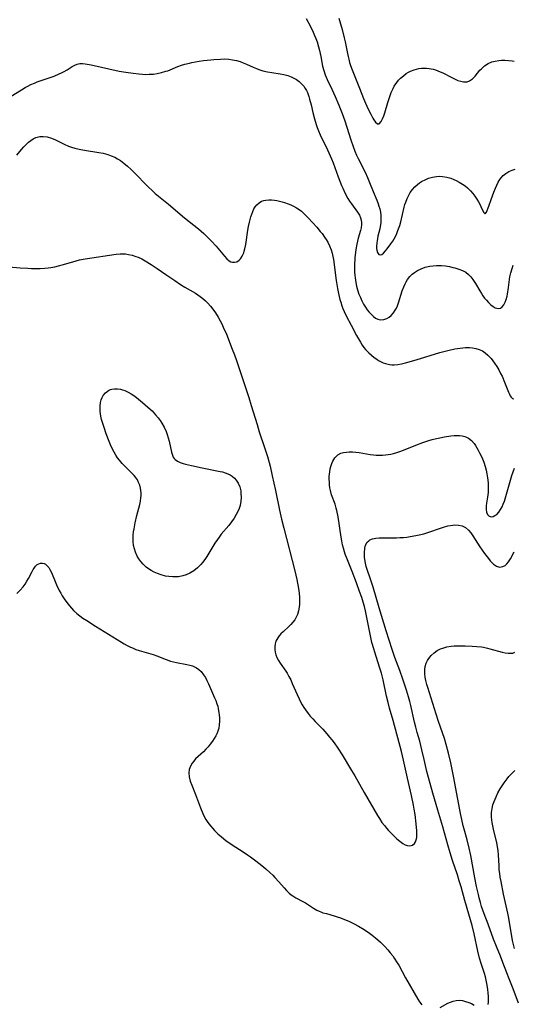
# Model space of a CAD drawing. Units: inches. Extents: x 2107057 to 2112579, y 234223 to 239534.
# Drawn here: x 2109592 to 2109690, y 236594 to 236791 of the extents above; entities that cross this region are included whole.
import ezdxf

# ---------------------------------------------------------------- set-up
doc = ezdxf.new("R2010")
doc.units = ezdxf.units.IN
doc.header["$MEASUREMENT"] = 0
doc.layers.add('c_04_T13S_R20E', color=57, linetype='Continuous')

msp = doc.modelspace()

# ---------------------------------------------------------------- linework, layer by layer
at = {"layer": 'c_04_T13S_R20E'}
for points in [[(2109648.79, 236790.82, 844), (2109649.65, 236789.18, 844), (2109650.21, 236788.04, 844), (2109650.48, 236787.42, 844), (2109650.74, 236786.79, 844), (2109650.98, 236786.16, 844), (2109651.29, 236785.16, 844), (2109651.48, 236784.4, 844), (2109651.74, 236783.2, 844), (2109652.1, 236781.26, 844), (2109652.33, 236780.39, 844), (2109652.62, 236779.56, 844), (2109652.82, 236779.08, 844), (2109653.03, 236778.6, 844), (2109653.92, 236776.7, 844), (2109654.59, 236775.23, 844), (2109655.35, 236773.47, 844), (2109656, 236771.83, 844), (2109656.52, 236770.35, 844), (2109657.73, 236766.53, 844), (2109658.17, 236765.24, 844), (2109658.52, 236764.33, 844), (2109658.89, 236763.48, 844), (2109659.18, 236762.84, 844), (2109660.56, 236760.08, 844), (2109661.05, 236759.01, 844), (2109661.45, 236758.05, 844), (2109662.17, 236756.24, 844), (2109662.9, 236754.49, 844), (2109663.19, 236753.77, 844), (2109663.35, 236753.32, 844), (2109663.51, 236752.76, 844), (2109663.64, 236752.09, 844), (2109663.71, 236751.5, 844), (2109663.73, 236750.91, 844), (2109663.69, 236750.01, 844), (2109663.59, 236749.25, 844), (2109663.49, 236748.77, 844), (2109663.14, 236747.35, 844), (2109662.96, 236746.42, 844), (2109662.9, 236746.01, 844), (2109662.85, 236745.28, 844), (2109662.85, 236744.89, 844), (2109662.89, 236744.53, 844), (2109663.02, 236744.09, 844), (2109663.29, 236743.69, 844), (2109663.57, 236743.58, 844), (2109663.9, 236743.68, 844), (2109664.24, 236743.94, 844), (2109664.65, 236744.38, 844), (2109664.97, 236744.79, 844), (2109665.7, 236745.77, 844), (2109666.09, 236746.35, 844), (2109666.38, 236746.81, 844), (2109666.63, 236747.27, 844), (2109666.9, 236747.84, 844), (2109667.14, 236748.43, 844), (2109667.5, 236749.47, 844), (2109667.7, 236750.16, 844), (2109668.37, 236753.09, 844), (2109668.52, 236753.62, 844), (2109668.69, 236754.14, 844), (2109668.97, 236754.84, 844), (2109669.3, 236755.52, 844), (2109669.6, 236756.03, 844), (2109670.03, 236756.64, 844), (2109670.52, 236757.17, 844), (2109671.05, 236757.65, 844), (2109671.45, 236757.95, 844), (2109671.86, 236758.22, 844), (2109672.68, 236758.66, 844), (2109673.24, 236758.89, 844), (2109674.01, 236759.13, 844), (2109674.8, 236759.27, 844), (2109675.42, 236759.3, 844), (2109676.02, 236759.27, 844), (2109676.87, 236759.13, 844), (2109677.7, 236758.89, 844), (2109678.3, 236758.66, 844), (2109678.73, 236758.46, 844), (2109679.38, 236758.12, 844), (2109680, 236757.74, 844), (2109680.52, 236757.38, 844), (2109681, 236756.99, 844), (2109681.64, 236756.36, 844), (2109682.05, 236755.88, 844), (2109682.48, 236755.32, 844), (2109682.87, 236754.74, 844), (2109683.22, 236754.17, 844), (2109683.53, 236753.6, 844), (2109683.71, 236753.24, 844), (2109684.19, 236752.09, 844), (2109684.57, 236751.76, 844), (2109684.82, 236752.11, 844), (2109685.25, 236753.3, 844), (2109685.76, 236754.65, 844), (2109686.27, 236756.09, 844), (2109686.58, 236756.9, 844), (2109686.84, 236757.53, 844), (2109687.15, 236758.13, 844), (2109687.45, 236758.62, 844), (2109687.65, 236758.91, 844), (2109688.13, 236759.43, 844), (2109688.64, 236759.84, 844), (2109689.27, 236760.22, 844), (2109689.94, 236760.5, 844), (2109690.55, 236760.68, 844)], [(2109655.34, 236790.83, 842), (2109655.69, 236789.71, 842), (2109656.02, 236788.56, 842), (2109656.43, 236786.91, 842), (2109656.6, 236786.1, 842), (2109657.04, 236783.78, 842), (2109657.17, 236783.17, 842), (2109657.3, 236782.66, 842), (2109657.49, 236782.02, 842), (2109657.69, 236781.38, 842), (2109658, 236780.53, 842), (2109659.45, 236776.89, 842), (2109660.26, 236774.8, 842), (2109660.65, 236773.86, 842), (2109661.18, 236772.7, 842), (2109661.7, 236771.67, 842), (2109662.14, 236770.86, 842), (2109662.34, 236770.54, 842), (2109662.66, 236770.09, 842), (2109663.04, 236769.77, 842), (2109663.36, 236769.76, 842), (2109663.79, 236770.19, 842), (2109664.07, 236770.75, 842), (2109664.31, 236771.37, 842), (2109664.49, 236771.92, 842), (2109665.13, 236774.04, 842), (2109665.44, 236775.04, 842), (2109665.81, 236776.03, 842), (2109666.16, 236776.8, 842), (2109666.4, 236777.25, 842), (2109666.9, 236778, 842), (2109667.27, 236778.45, 842), (2109667.67, 236778.86, 842), (2109668.21, 236779.35, 842), (2109668.8, 236779.78, 842), (2109669.24, 236780.05, 842), (2109669.62, 236780.25, 842), (2109670.4, 236780.56, 842), (2109670.84, 236780.69, 842), (2109671.3, 236780.78, 842), (2109671.82, 236780.86, 842), (2109672.35, 236780.88, 842), (2109672.86, 236780.87, 842), (2109673.38, 236780.81, 842), (2109674.16, 236780.66, 842), (2109674.63, 236780.53, 842), (2109675.1, 236780.37, 842), (2109675.59, 236780.16, 842), (2109676.07, 236779.93, 842), (2109677.86, 236778.98, 842), (2109678.4, 236778.72, 842), (2109679.1, 236778.43, 842), (2109679.66, 236778.25, 842), (2109680.19, 236778.14, 842), (2109680.62, 236778.11, 842), (2109680.97, 236778.15, 842), (2109681.41, 236778.32, 842), (2109682.02, 236778.76, 842), (2109682.29, 236779.02, 842), (2109682.55, 236779.3, 842)], [(2109589.06, 236774.73, 846), (2109591.99, 236776.57, 846), (2109592.71, 236776.99, 846), (2109593.28, 236777.3, 846), (2109593.85, 236777.58, 846), (2109594.57, 236777.9, 846), (2109595.14, 236778.13, 846), (2109596.09, 236778.47, 846), (2109598.48, 236779.28, 846), (2109599.54, 236779.71, 846), (2109599.97, 236779.91, 846), (2109600.48, 236780.18, 846), (2109601.09, 236780.55, 846), (2109602.09, 236781.21, 846), (2109602.61, 236781.49, 846), (2109603.11, 236781.68, 846), (2109603.61, 236781.8, 846), (2109604.14, 236781.82, 846), (2109604.69, 236781.76, 846), (2109605.9, 236781.54, 846), (2109611.51, 236780.29, 846), (2109612.8, 236780.05, 846), (2109614.29, 236779.84, 846), (2109615.44, 236779.72, 846), (2109616.14, 236779.67, 846), (2109616.82, 236779.64, 846), (2109617.5, 236779.65, 846), (2109618.33, 236779.7, 846), (2109619.09, 236779.81, 846), (2109619.96, 236779.99, 846), (2109620.81, 236780.24, 846), (2109621.17, 236780.37, 846), (2109623.21, 236781.2, 846), (2109623.9, 236781.45, 846), (2109624.6, 236781.67, 846), (2109625.52, 236781.9, 846), (2109626, 236782, 846), (2109627.45, 236782.24, 846), (2109628.35, 236782.37, 846), (2109629.77, 236782.55, 846), (2109630.4, 236782.61, 846), (2109631.69, 236782.7, 846), (2109632.53, 236782.71, 846), (2109633.35, 236782.66, 846), (2109634.13, 236782.55, 846), (2109634.89, 236782.38, 846), (2109635.64, 236782.17, 846), (2109636.23, 236781.96, 846), (2109636.89, 236781.68, 846), (2109638.22, 236781.08, 846), (2109638.9, 236780.78, 846), (2109639.37, 236780.61, 846), (2109640.19, 236780.36, 846), (2109641.08, 236780.15, 846), (2109641.98, 236780, 846), (2109643.63, 236779.75, 846), (2109644.33, 236779.61, 846), (2109645.15, 236779.4, 846), (2109645.79, 236779.17, 846), (2109646.36, 236778.9, 846), (2109646.9, 236778.58, 846), (2109647.39, 236778.24, 846), (2109647.84, 236777.84, 846), (2109648.34, 236777.27, 846), (2109648.64, 236776.81, 846), (2109648.86, 236776.41, 846), (2109649.05, 236775.98, 846), (2109649.34, 236775.19, 846), (2109649.5, 236774.7, 846), (2109649.81, 236773.52, 846), (2109650.16, 236772.02, 846), (2109650.48, 236770.77, 846), (2109650.83, 236769.63, 846), (2109651.03, 236769.05, 846), (2109651.29, 236768.37, 846), (2109651.64, 236767.54, 846), (2109653.04, 236764.57, 846), (2109653.85, 236762.77, 846), (2109654.17, 236761.99, 846), (2109655.2, 236759.18, 846), (2109655.87, 236757.47, 846), (2109656.12, 236756.88, 846), (2109656.61, 236755.86, 846), (2109657.16, 236754.86, 846), (2109657.49, 236754.32, 846), (2109657.85, 236753.8, 846), (2109659.09, 236752.15, 846), (2109659.48, 236751.5, 846), (2109659.69, 236751, 846), (2109659.82, 236750.49, 846), (2109659.86, 236750.07, 846), (2109659.86, 236749.68, 846), (2109659.77, 236749, 846), (2109659.64, 236748.46, 846), (2109659.22, 236746.91, 846), (2109658.95, 236745.73, 846), (2109658.76, 236744.66, 846), (2109658.67, 236744.05, 846), (2109658.56, 236743.08, 846), (2109658.51, 236742.52, 846), (2109658.48, 236741.96, 846), (2109658.46, 236741.06, 846), (2109658.48, 236740.16, 846), (2109658.52, 236739.57, 846), (2109658.58, 236738.99, 846), (2109658.72, 236738.06, 846), (2109658.88, 236737.32, 846), (2109659.08, 236736.59, 846), (2109659.35, 236735.77, 846), (2109659.64, 236735.05, 846), (2109659.92, 236734.43, 846), (2109660.26, 236733.78, 846), (2109660.63, 236733.16, 846), (2109661, 236732.63, 846), (2109661.3, 236732.25, 846), (2109661.76, 236731.74, 846), (2109662.23, 236731.3, 846), (2109662.67, 236730.98, 846), (2109663.11, 236730.75, 846), (2109663.64, 236730.61, 846), (2109664.33, 236730.67, 846), (2109664.94, 236730.9, 846), (2109665.38, 236731.16, 846), (2109665.8, 236731.49, 846), (2109666.27, 236732.02, 846), (2109666.6, 236732.52, 846), (2109666.82, 236732.95, 846), (2109667.03, 236733.41, 846), (2109667.26, 236734.04, 846), (2109667.99, 236736.4, 846), (2109668.29, 236737.22, 846), (2109668.55, 236737.8, 846), (2109668.78, 236738.24, 846), (2109669.05, 236738.66, 846), (2109669.49, 236739.25, 846), (2109670, 236739.77, 846), (2109670.41, 236740.09, 846), (2109671.05, 236740.5, 846), (2109671.75, 236740.83, 846), (2109672.55, 236741.11, 846), (2109673.47, 236741.33, 846), (2109674.15, 236741.43, 846), (2109674.84, 236741.48, 846), (2109675.37, 236741.48, 846), (2109675.86, 236741.46, 846), (2109676.64, 236741.38, 846), (2109677.4, 236741.25, 846), (2109678.09, 236741.1, 846), (2109678.52, 236741, 846), (2109679.28, 236740.77, 846), (2109680.01, 236740.49, 846), (2109680.67, 236740.12, 846), (2109681.24, 236739.67, 846), (2109681.68, 236739.21, 846), (2109682.08, 236738.7, 846), (2109682.61, 236737.91, 846), (2109683.5, 236736.38, 846), (2109683.79, 236735.89, 846), (2109684.1, 236735.41, 846), (2109684.43, 236734.95, 846), (2109684.79, 236734.52, 846), (2109685.23, 236734.06, 846), (2109685.67, 236733.65, 846), (2109686.13, 236733.3, 846), (2109686.57, 236733.04, 846), (2109686.9, 236732.92, 846), (2109687.22, 236732.88, 846), (2109687.6, 236732.97, 846), (2109687.94, 236733.21, 846), (2109688.25, 236733.6, 846), (2109688.53, 236734.14, 846), (2109688.74, 236734.7, 846), (2109688.91, 236735.32, 846), (2109689.01, 236735.78, 846), (2109689.21, 236737.07, 846), (2109689.5, 236739.18, 846), (2109689.67, 236740.02, 846), (2109689.9, 236740.85, 846), (2109690.16, 236741.51, 846)], [(2109682.55, 236779.3, 842), (2109683.51, 236780.44, 842), (2109683.8, 236780.75, 842), (2109684.38, 236781.31, 842), (2109685.14, 236781.82, 842), (2109685.87, 236782.13, 842), (2109686.54, 236782.3, 842), (2109687.24, 236782.4, 842), (2109687.81, 236782.44, 842), (2109688.49, 236782.44, 842), (2109689.19, 236782.4, 842), (2109689.9, 236782.33, 842), (2109690.33, 236782.26, 842)], [(2109591.09, 236763.48, 848), (2109592.01, 236764.62, 848), (2109592.47, 236765.15, 848), (2109592.92, 236765.63, 848), (2109593.38, 236766.07, 848), (2109593.83, 236766.44, 848), (2109594.3, 236766.75, 848), (2109594.88, 236767.03, 848), (2109595.62, 236767.22, 848), (2109596.32, 236767.25, 848), (2109597.11, 236767.16, 848), (2109597.99, 236766.89, 848), (2109598.78, 236766.55, 848), (2109600.54, 236765.68, 848), (2109601.4, 236765.32, 848), (2109602, 236765.1, 848), (2109602.62, 236764.9, 848), (2109603.51, 236764.67, 848), (2109604.57, 236764.47, 848), (2109607.43, 236764.05, 848), (2109608.31, 236763.89, 848), (2109609.22, 236763.65, 848), (2109609.92, 236763.4, 848), (2109610.6, 236763.1, 848), (2109611.18, 236762.77, 848), (2109611.75, 236762.41, 848), (2109612.41, 236761.92, 848), (2109613.16, 236761.31, 848), (2109613.88, 236760.66, 848), (2109614.91, 236759.64, 848), (2109616.82, 236757.63, 848), (2109617.4, 236757.05, 848), (2109617.99, 236756.48, 848), (2109618.65, 236755.88, 848), (2109621.31, 236753.72, 848), (2109624.56, 236751, 848), (2109627.35, 236748.77, 848), (2109628.37, 236747.88, 848), (2109628.95, 236747.33, 848), (2109629.87, 236746.38, 848), (2109630.83, 236745.3, 848), (2109632.48, 236743.35, 848), (2109632.96, 236742.82, 848), (2109633.45, 236742.41, 848), (2109633.78, 236742.22, 848), (2109634.08, 236742.13, 848), (2109634.52, 236742.11, 848), (2109634.96, 236742.22, 848), (2109635.42, 236742.51, 848), (2109635.72, 236742.8, 848), (2109636.07, 236743.34, 848), (2109636.35, 236743.99, 848), (2109636.47, 236744.36, 848), (2109636.59, 236744.81, 848), (2109636.77, 236745.67, 848), (2109637.2, 236748.5, 848), (2109637.33, 236749.27, 848), (2109637.49, 236750.09, 848), (2109637.76, 236751.16, 848), (2109637.95, 236751.73, 848), (2109638.15, 236752.27, 848), (2109638.4, 236752.77, 848), (2109638.66, 236753.19, 848), (2109638.96, 236753.57, 848), (2109639.41, 236753.99, 848), (2109639.93, 236754.3, 848), (2109640.34, 236754.45, 848), (2109640.78, 236754.54, 848), (2109641.37, 236754.58, 848), (2109641.91, 236754.57, 848), (2109642.47, 236754.51, 848), (2109642.98, 236754.43, 848), (2109643.5, 236754.32, 848), (2109644.01, 236754.2, 848), (2109644.51, 236754.05, 848), (2109645.25, 236753.79, 848), (2109645.72, 236753.6, 848), (2109646.31, 236753.32, 848), (2109646.88, 236753, 848), (2109647.59, 236752.54, 848), (2109647.89, 236752.3, 848), (2109648.57, 236751.67, 848), (2109649.22, 236751, 848), (2109650.95, 236749.11, 848), (2109651.64, 236748.29, 848), (2109651.99, 236747.84, 848), (2109652.48, 236747.15, 848), (2109652.81, 236746.64, 848), (2109653.11, 236746.11, 848), (2109653.48, 236745.38, 848), (2109653.79, 236744.63, 848), (2109654.01, 236743.92, 848), (2109654.16, 236743.29, 848), (2109654.27, 236742.65, 848), (2109654.8, 236738.47, 848), (2109655.06, 236736.85, 848), (2109655.25, 236735.88, 848), (2109655.55, 236734.67, 848), (2109655.7, 236734.13, 848), (2109655.92, 236733.45, 848), (2109656.14, 236732.86, 848), (2109656.39, 236732.27, 848), (2109656.79, 236731.43, 848), (2109657.79, 236729.57, 848), (2109658.89, 236727.48, 848), (2109659.25, 236726.81, 848), (2109659.64, 236726.16, 848), (2109660.02, 236725.58, 848), (2109660.34, 236725.13, 848), (2109660.68, 236724.71, 848), (2109661.32, 236724.03, 848), (2109661.85, 236723.55, 848), (2109662.4, 236723.11, 848), (2109662.89, 236722.76, 848), (2109663.27, 236722.51, 848), (2109663.66, 236722.29, 848), (2109664.16, 236722.06, 848), (2109664.67, 236721.88, 848), (2109665.42, 236721.72, 848), (2109665.88, 236721.67, 848), (2109666.35, 236721.66, 848), (2109667.08, 236721.71, 848), (2109667.81, 236721.84, 848), (2109668.67, 236722.05, 848), (2109670.75, 236722.66, 848), (2109675.47, 236724.09, 848), (2109677.08, 236724.52, 848), (2109678.48, 236724.82, 848), (2109679.52, 236724.98, 848), (2109680.07, 236725.04, 848), (2109680.61, 236725.07, 848), (2109681.4, 236725.07, 848), (2109682, 236725.02, 848), (2109682.68, 236724.9, 848), (2109683.34, 236724.7, 848), (2109683.98, 236724.41, 848), (2109684.56, 236724.03, 848), (2109685.09, 236723.56, 848), (2109685.42, 236723.23, 848), (2109685.73, 236722.87, 848), (2109686.08, 236722.44, 848), (2109686.41, 236721.98, 848), (2109686.84, 236721.32, 848), (2109687.25, 236720.64, 848), (2109687.63, 236719.94, 848), (2109687.91, 236719.37, 848), (2109688.43, 236718.18, 848), (2109689.22, 236716.17, 848), (2109689.38, 236715.79, 848), (2109689.55, 236715.44, 848), (2109689.72, 236715.16, 848), (2109689.98, 236714.89, 848), (2109690.29, 236714.82, 848)], [(2109589.44, 236741.19, 850), (2109591.75, 236741, 850), (2109593.23, 236740.92, 850), (2109593.97, 236740.89, 850), (2109595.69, 236740.89, 850), (2109596.64, 236740.93, 850), (2109597.33, 236741, 850), (2109597.85, 236741.08, 850), (2109598.62, 236741.23, 850), (2109599.38, 236741.41, 850), (2109600.38, 236741.68, 850), (2109602.93, 236742.42, 850), (2109603.56, 236742.58, 850), (2109604.69, 236742.8, 850), (2109610.88, 236743.71, 850), (2109611.67, 236743.79, 850), (2109612.13, 236743.81, 850), (2109612.72, 236743.78, 850), (2109613.36, 236743.69, 850), (2109614.09, 236743.53, 850), (2109614.81, 236743.3, 850), (2109615.28, 236743.12, 850), (2109616, 236742.79, 850), (2109616.7, 236742.41, 850), (2109617.89, 236741.68, 850), (2109619.07, 236740.9, 850), (2109620.83, 236739.7, 850), (2109622.57, 236738.46, 850), (2109623.74, 236737.67, 850), (2109624.62, 236737.14, 850), (2109626.73, 236735.93, 850), (2109627.19, 236735.63, 850), (2109627.68, 236735.29, 850), (2109628.17, 236734.89, 850), (2109628.69, 236734.41, 850), (2109629.19, 236733.92, 850), (2109629.71, 236733.35, 850), (2109630.19, 236732.76, 850), (2109630.71, 236732.03, 850), (2109631.26, 236731.15, 850), (2109631.64, 236730.45, 850), (2109631.96, 236729.82, 850), (2109632.27, 236729.17, 850), (2109632.88, 236727.76, 850), (2109634.07, 236724.77, 850), (2109634.5, 236723.65, 850), (2109634.9, 236722.52, 850), (2109637.34, 236715.13, 850), (2109637.86, 236713.49, 850), (2109639, 236709.72, 850), (2109639.46, 236708.29, 850), (2109640.52, 236705.16, 850), (2109641.09, 236703.36, 850), (2109641.42, 236702.13, 850), (2109641.61, 236701.38, 850), (2109642.06, 236699.47, 850), (2109642.71, 236696.53, 850), (2109643.5, 236692.61, 850), (2109643.9, 236690.8, 850), (2109644.34, 236689, 850), (2109646.52, 236680.52, 850), (2109646.92, 236678.77, 850), (2109647.25, 236677.01, 850), (2109647.39, 236676.07, 850), (2109647.47, 236675.16, 850), (2109647.5, 236674.49, 850), (2109647.49, 236673.86, 850), (2109647.44, 236673.24, 850), (2109647.31, 236672.52, 850), (2109647.08, 236671.81, 850), (2109646.83, 236671.25, 850), (2109646.52, 236670.73, 850), (2109646.16, 236670.26, 850), (2109645.76, 236669.82, 850), (2109645.33, 236669.4, 850), (2109644.2, 236668.32, 850), (2109643.79, 236667.91, 850), (2109643.45, 236667.53, 850), (2109643.15, 236667.14, 850), (2109642.77, 236666.45, 850), (2109642.6, 236665.9, 850), (2109642.53, 236665.34, 850), (2109642.54, 236664.8, 850), (2109642.62, 236664.26, 850), (2109642.76, 236663.72, 850), (2109642.97, 236663.21, 850), (2109643.31, 236662.58, 850), (2109643.63, 236662.09, 850), (2109644.77, 236660.47, 850), (2109645.01, 236660.09, 850), (2109645.37, 236659.43, 850), (2109645.72, 236658.73, 850), (2109646.05, 236658.02, 850), (2109647, 236655.83, 850), (2109647.39, 236654.97, 850), (2109647.7, 236654.36, 850), (2109648.04, 236653.75, 850), (2109648.35, 236653.23, 850), (2109648.68, 236652.73, 850), (2109649.22, 236651.99, 850), (2109649.62, 236651.5, 850), (2109650.12, 236650.94, 850), (2109650.64, 236650.4, 850), (2109652.13, 236648.89, 850), (2109652.97, 236647.96, 850), (2109653.5, 236647.32, 850), (2109653.95, 236646.75, 850), (2109654.38, 236646.17, 850), (2109655.14, 236645.09, 850), (2109655.99, 236643.79, 850), (2109657.87, 236640.66, 850), (2109658.53, 236639.55, 850), (2109660.39, 236636.25, 850), (2109663.07, 236631.67, 850), (2109663.43, 236631.07, 850), (2109663.95, 236630.28, 850), (2109664.42, 236629.65, 850), (2109664.83, 236629.14, 850), (2109665.27, 236628.64, 850), (2109665.88, 236628, 850), (2109666.51, 236627.39, 850), (2109666.94, 236627, 850), (2109667.54, 236626.51, 850), (2109668.12, 236626.09, 850), (2109668.55, 236625.83, 850), (2109668.98, 236625.65, 850), (2109669.49, 236625.57, 850), (2109670.05, 236625.73, 850), (2109670.43, 236626.06, 850), (2109670.64, 236626.41, 850), (2109670.79, 236626.81, 850), (2109670.88, 236627.26, 850), (2109670.93, 236627.9, 850), (2109670.91, 236628.59, 850), (2109670.79, 236629.98, 850), (2109670.56, 236631.83, 850), (2109670.38, 236632.92, 850), (2109670.23, 236633.72, 850), (2109669.83, 236635.63, 850), (2109669.03, 236639.11, 850), (2109668.25, 236642.72, 850), (2109667.85, 236644.41, 850), (2109666.21, 236650.63, 850), (2109665.48, 236653.09, 850), (2109665.18, 236654.21, 850), (2109664.87, 236655.49, 850), (2109664.16, 236658.71, 850), (2109663.82, 236660.08, 850), (2109663.47, 236661.28, 850), (2109662.5, 236664.24, 850), (2109662.3, 236664.9, 850), (2109661.95, 236666.22, 850), (2109661.51, 236668.19, 850), (2109660.86, 236671.53, 850), (2109660.64, 236672.54, 850), (2109660.43, 236673.39, 850), (2109660.19, 236674.23, 850), (2109659.9, 236675.15, 850), (2109659.49, 236676.38, 850), (2109658.86, 236678.13, 850), (2109658, 236680.39, 850), (2109657.04, 236682.71, 850), (2109656.61, 236683.85, 850), (2109656.45, 236684.33, 850), (2109656.26, 236685.03, 850), (2109656.09, 236685.73, 850), (2109655.93, 236686.52, 850), (2109655.8, 236687.23, 850), (2109655.2, 236691.26, 850), (2109654.95, 236692.53, 850), (2109654.82, 236693.03, 850), (2109654.58, 236693.83, 850), (2109653.9, 236695.71, 850), (2109653.67, 236696.54, 850), (2109653.56, 236697.09, 850), (2109653.49, 236697.66, 850), (2109653.44, 236698.24, 850), (2109653.42, 236698.78, 850), (2109653.43, 236699.32, 850), (2109653.47, 236699.81, 850), (2109653.53, 236700.3, 850), (2109653.63, 236700.85, 850), (2109653.75, 236701.37, 850), (2109653.95, 236701.97, 850), (2109654.14, 236702.42, 850), (2109654.54, 236703.08, 850), (2109655.16, 236703.69, 850), (2109655.75, 236703.99, 850), (2109656.27, 236704.14, 850), (2109656.84, 236704.22, 850), (2109657.4, 236704.26, 850), (2109658.05, 236704.25, 850), (2109658.73, 236704.2, 850), (2109659.42, 236704.12, 850), (2109661.62, 236703.76, 850), (2109662.28, 236703.67, 850), (2109662.81, 236703.62, 850), (2109663.33, 236703.59, 850), (2109664.04, 236703.6, 850), (2109664.63, 236703.65, 850), (2109665.21, 236703.72, 850), (2109665.73, 236703.82, 850), (2109666.25, 236703.93, 850), (2109666.88, 236704.11, 850), (2109667.51, 236704.32, 850), (2109668.26, 236704.6, 850), (2109670.69, 236705.6, 850), (2109672.09, 236706.14, 850), (2109673.27, 236706.52, 850), (2109673.98, 236706.71, 850), (2109674.8, 236706.92, 850), (2109675.5, 236707.07, 850), (2109676.45, 236707.26, 850), (2109677.67, 236707.44, 850), (2109678.38, 236707.5, 850), (2109678.84, 236707.52, 850), (2109679.42, 236707.51, 850), (2109679.97, 236707.46, 850), (2109680.49, 236707.34, 850), (2109680.82, 236707.22, 850), (2109681.19, 236707.02, 850), (2109681.8, 236706.53, 850), (2109682.34, 236705.9, 850), (2109682.62, 236705.51, 850), (2109682.88, 236705.08, 850), (2109683.16, 236704.59, 850), (2109683.43, 236704.08, 850), (2109683.72, 236703.48, 850), (2109684, 236702.85, 850), (2109684.25, 236702.21, 850), (2109684.53, 236701.33, 850), (2109684.73, 236700.6, 850), (2109684.9, 236699.85, 850), (2109685.02, 236699.08, 850), (2109685.12, 236698.07, 850), (2109685.15, 236697.22, 850), (2109685.15, 236696.69, 850), (2109685.12, 236696.16, 850), (2109685.02, 236695.21, 850), (2109684.82, 236694.04, 850), (2109684.75, 236693.46, 850), (2109684.74, 236693.1, 850), (2109684.75, 236692.75, 850), (2109684.84, 236692.21, 850), (2109685.02, 236691.77, 850), (2109685.36, 236691.42, 850), (2109685.77, 236691.32, 850), (2109686.12, 236691.37, 850), (2109686.49, 236691.53, 850), (2109686.85, 236691.77, 850), (2109687.26, 236692.21, 850), (2109687.63, 236692.76, 850), (2109687.92, 236693.31, 850), (2109688.16, 236693.84, 850), (2109688.38, 236694.41, 850), (2109688.7, 236695.38, 850), (2109689.89, 236699.55, 850), (2109690.13, 236700.28, 850), (2109690.4, 236700.98, 850)], [(2109685.17, 236593.95, 852), (2109685.22, 236594.37, 852), (2109685.23, 236595.04, 852), (2109685.2, 236595.6, 852), (2109685.16, 236596.2, 852), (2109685.06, 236596.99, 852), (2109684.88, 236598.09, 852), (2109684.75, 236598.75, 852), (2109684.59, 236599.42, 852), (2109684.41, 236600.09, 852), (2109683.75, 236602.08, 852), (2109683.43, 236603.17, 852), (2109683.09, 236604.57, 852), (2109682.34, 236608.06, 852), (2109681.94, 236609.68, 852), (2109681.3, 236611.97, 852), (2109680.47, 236614.7, 852), (2109679.73, 236617.39, 852), (2109679.37, 236618.61, 852), (2109678.99, 236619.79, 852), (2109678, 236622.69, 852), (2109677.53, 236624.19, 852), (2109677.07, 236625.81, 852), (2109676.1, 236629.37, 852), (2109675.08, 236632.74, 852), (2109674.13, 236636.11, 852), (2109673.2, 236639.26, 852), (2109672.91, 236640.43, 852), (2109672.37, 236642.84, 852), (2109671.92, 236644.77, 852), (2109671.48, 236646.47, 852), (2109670.96, 236648.26, 852), (2109670.69, 236649.28, 852), (2109670.45, 236650.26, 852), (2109669.71, 236653.64, 852), (2109669.52, 236654.42, 852), (2109669.26, 236655.34, 852), (2109668.86, 236656.65, 852), (2109668.11, 236658.87, 852), (2109667.49, 236660.61, 852), (2109666.52, 236663.17, 852), (2109665.97, 236664.8, 852), (2109664.81, 236668.5, 852), (2109663.4, 236673.09, 852), (2109662.16, 236677.24, 852), (2109661.63, 236678.86, 852), (2109660.96, 236680.76, 852), (2109660.77, 236681.38, 852), (2109660.56, 236682.38, 852), (2109660.46, 236683.22, 852), (2109660.44, 236684.13, 852), (2109660.53, 236685, 852), (2109660.69, 236685.62, 852), (2109660.99, 236686.2, 852), (2109661.3, 236686.52, 852), (2109661.53, 236686.68, 852), (2109662.07, 236686.9, 852), (2109662.69, 236687.03, 852), (2109663.38, 236687.1, 852), (2109664.52, 236687.12, 852), (2109665.91, 236687.1, 852), (2109666.82, 236687.11, 852), (2109667.52, 236687.14, 852), (2109668.22, 236687.18, 852), (2109668.93, 236687.25, 852), (2109669.55, 236687.34, 852), (2109670.73, 236687.54, 852), (2109671.39, 236687.69, 852), (2109672.27, 236687.91, 852), (2109673.52, 236688.3, 852), (2109675.45, 236688.99, 852), (2109676.24, 236689.25, 852), (2109677.11, 236689.48, 852), (2109678.1, 236689.65, 852), (2109678.52, 236689.68, 852), (2109679.24, 236689.64, 852), (2109679.93, 236689.48, 852), (2109680.65, 236689.13, 852), (2109681.24, 236688.61, 852), (2109681.68, 236688.07, 852), (2109682.09, 236687.47, 852), (2109683.48, 236685.32, 852), (2109684.42, 236683.96, 852), (2109685.18, 236682.96, 852), (2109685.56, 236682.5, 852), (2109685.9, 236682.15, 852), (2109686.24, 236681.84, 852), (2109686.82, 236681.45, 852), (2109687.41, 236681.27, 852), (2109687.76, 236681.28, 852), (2109688.1, 236681.36, 852), (2109688.52, 236681.59, 852), (2109688.9, 236681.92, 852), (2109689.21, 236682.31, 852), (2109689.6, 236682.93, 852), (2109690.34, 236684.29, 852)], [(2109591.04, 236675.96, 852), (2109591.75, 236676.62, 852), (2109592.31, 236677.28, 852), (2109592.72, 236677.84, 852), (2109593.08, 236678.42, 852), (2109593.4, 236678.98, 852), (2109594.12, 236680.4, 852), (2109594.33, 236680.78, 852), (2109594.51, 236681.06, 852), (2109594.81, 236681.45, 852), (2109595.15, 236681.75, 852), (2109595.47, 236681.92, 852), (2109595.81, 236682.01, 852), (2109596.2, 236682.02, 852), (2109596.5, 236681.96, 852), (2109596.78, 236681.82, 852), (2109597.14, 236681.53, 852), (2109597.45, 236681.14, 852), (2109597.67, 236680.79, 852), (2109597.97, 236680.18, 852), (2109598.69, 236678.39, 852), (2109598.97, 236677.74, 852), (2109599.54, 236676.56, 852), (2109599.82, 236676.04, 852), (2109600.13, 236675.53, 852), (2109600.52, 236674.92, 852), (2109601.04, 236674.19, 852), (2109601.58, 236673.5, 852), (2109601.98, 236673.03, 852), (2109602.4, 236672.58, 852), (2109603.04, 236671.98, 852), (2109603.62, 236671.51, 852), (2109604.23, 236671.07, 852), (2109605.03, 236670.56, 852), (2109606.77, 236669.48, 852), (2109611.92, 236666.26, 852), (2109612.51, 236665.91, 852), (2109613.11, 236665.59, 852), (2109613.72, 236665.29, 852), (2109614.12, 236665.1, 852), (2109614.81, 236664.82, 852), (2109615.51, 236664.57, 852), (2109618.25, 236663.77, 852), (2109619, 236663.51, 852), (2109620.84, 236662.78, 852), (2109621.72, 236662.49, 852), (2109622.31, 236662.34, 852), (2109622.91, 236662.22, 852), (2109625.01, 236661.81, 852), (2109625.56, 236661.68, 852), (2109626.13, 236661.51, 852), (2109626.54, 236661.35, 852), (2109626.93, 236661.15, 852), (2109627.41, 236660.82, 852), (2109627.83, 236660.43, 852), (2109628.35, 236659.76, 852), (2109628.69, 236659.2, 852), (2109629, 236658.6, 852), (2109629.29, 236657.97, 852), (2109630.53, 236655.18, 852), (2109630.77, 236654.59, 852), (2109631, 236653.96, 852), (2109631.15, 236653.47, 852), (2109631.27, 236652.96, 852), (2109631.39, 236652.21, 852), (2109631.45, 236651.71, 852), (2109631.49, 236651.21, 852), (2109631.5, 236650.52, 852), (2109631.45, 236649.79, 852), (2109631.35, 236649.12, 852), (2109631.18, 236648.47, 852), (2109630.99, 236647.99, 852), (2109630.76, 236647.53, 852), (2109630.46, 236647.01, 852), (2109630.12, 236646.52, 852), (2109629.65, 236645.9, 852), (2109629.22, 236645.38, 852), (2109628.77, 236644.88, 852), (2109628.29, 236644.39, 852), (2109626.75, 236642.94, 852), (2109626.37, 236642.53, 852), (2109626.03, 236642.09, 852), (2109625.72, 236641.53, 852), (2109625.49, 236640.81, 852), (2109625.41, 236640.15, 852), (2109625.46, 236639.38, 852), (2109625.67, 236638.49, 852), (2109625.96, 236637.69, 852), (2109626.71, 236635.83, 852), (2109627.69, 236633.2, 852), (2109628.18, 236632.07, 852), (2109628.55, 236631.33, 852), (2109628.8, 236630.88, 852), (2109629.08, 236630.45, 852), (2109629.4, 236629.97, 852), (2109629.76, 236629.52, 852), (2109630.12, 236629.1, 852), (2109630.49, 236628.69, 852), (2109631.19, 236628.01, 852), (2109631.91, 236627.37, 852), (2109632.81, 236626.66, 852), (2109634.02, 236625.82, 852), (2109636.25, 236624.4, 852), (2109637.11, 236623.83, 852), (2109637.69, 236623.41, 852), (2109638.78, 236622.59, 852), (2109639.94, 236621.67, 852), (2109640.77, 236620.99, 852), (2109641.56, 236620.3, 852), (2109642.17, 236619.72, 852), (2109642.59, 236619.3, 852), (2109643.39, 236618.44, 852), (2109644.42, 236617.21, 852), (2109644.91, 236616.67, 852), (2109645.41, 236616.16, 852), (2109645.82, 236615.82, 852), (2109646.12, 236615.61, 852), (2109646.78, 236615.22, 852), (2109648.16, 236614.5, 852), (2109648.69, 236614.2, 852), (2109650.31, 236613.14, 852), (2109650.92, 236612.78, 852), (2109651.38, 236612.55, 852), (2109651.74, 236612.4, 852), (2109652.15, 236612.25, 852), (2109652.84, 236612.06, 852), (2109654.39, 236611.65, 852), (2109655.02, 236611.45, 852), (2109655.65, 236611.23, 852), (2109656.81, 236610.78, 852), (2109657.34, 236610.56, 852), (2109658.41, 236610.04, 852), (2109659.26, 236609.57, 852), (2109660.37, 236608.9, 852), (2109661.48, 236608.14, 852), (2109662.01, 236607.74, 852), (2109662.66, 236607.23, 852), (2109663.63, 236606.36, 852), (2109664.5, 236605.49, 852), (2109665.09, 236604.86, 852), (2109665.61, 236604.25, 852), (2109666.11, 236603.62, 852), (2109666.4, 236603.2, 852), (2109667, 236602.26, 852), (2109667.29, 236601.76, 852), (2109668.66, 236599.23, 852), (2109671.11, 236594.95, 852), (2109671.44, 236594.44, 852), (2109671.93, 236593.84, 852)], [(2109691.17, 236594.2, 854), (2109690.15, 236597.03, 854), (2109689.33, 236599.02, 854), (2109688.85, 236600.23, 854), (2109688.09, 236602.32, 854), (2109687.63, 236603.54, 854), (2109686.81, 236605.49, 854), (2109686.23, 236606.94, 854), (2109685.11, 236609.99, 854), (2109684.34, 236612, 854), (2109683.84, 236613.48, 854), (2109683.6, 236614.28, 854), (2109683.35, 236615.2, 854), (2109683.18, 236615.9, 854), (2109682.83, 236617.46, 854), (2109682.48, 236619.19, 854), (2109681.7, 236623.65, 854), (2109681.38, 236625.12, 854), (2109680.95, 236626.78, 854), (2109680.33, 236628.91, 854), (2109680.16, 236629.57, 854), (2109679.86, 236630.85, 854), (2109679.62, 236632.08, 854), (2109678.3, 236639.2, 854), (2109677.68, 236642.17, 854), (2109677.23, 236644.08, 854), (2109676.77, 236645.82, 854), (2109676.41, 236647.04, 854), (2109676.04, 236648.17, 854), (2109675.25, 236650.43, 854), (2109674.76, 236651.87, 854), (2109673.07, 236657.22, 854), (2109672.88, 236657.84, 854), (2109672.68, 236658.64, 854), (2109672.55, 236659.28, 854), (2109672.49, 236659.91, 854), (2109672.47, 236660.29, 854), (2109672.5, 236660.8, 854), (2109672.6, 236661.43, 854), (2109672.79, 236662.04, 854), (2109673.06, 236662.61, 854), (2109673.3, 236662.99, 854), (2109673.78, 236663.59, 854), (2109674.35, 236664.12, 854), (2109674.96, 236664.57, 854), (2109675.64, 236664.93, 854), (2109676.06, 236665.09, 854), (2109676.9, 236665.32, 854), (2109677.78, 236665.45, 854), (2109678.33, 236665.51, 854), (2109678.88, 236665.54, 854), (2109679.7, 236665.55, 854), (2109680.53, 236665.55, 854), (2109681.96, 236665.49, 854), (2109682.89, 236665.42, 854), (2109683.81, 236665.31, 854), (2109684.21, 236665.24, 854), (2109684.98, 236665.07, 854), (2109685.5, 236664.94, 854), (2109687.91, 236664.24, 854), (2109688.52, 236664.11, 854), (2109689.11, 236664.04, 854), (2109689.67, 236664.04, 854), (2109690.05, 236664.1, 854), (2109690.47, 236664.24, 854)], [(2109690.37, 236605.07, 856), (2109690.03, 236606.68, 856), (2109689.24, 236611.15, 856), (2109689.05, 236612.13, 856), (2109688.22, 236615.93, 856), (2109687.73, 236618.47, 856), (2109687.57, 236619.37, 856), (2109687.46, 236620.09, 856), (2109687.37, 236620.81, 856), (2109687.31, 236621.58, 856), (2109687.21, 236623.81, 856), (2109687.13, 236624.57, 856), (2109687.06, 236625.06, 856), (2109686.85, 236626.17, 856), (2109686.18, 236628.95, 856), (2109686.05, 236629.6, 856), (2109685.94, 236630.25, 856), (2109685.87, 236630.78, 856), (2109685.84, 236631.32, 856), (2109685.84, 236632.23, 856), (2109685.94, 236633.07, 856), (2109686.1, 236633.76, 856), (2109686.32, 236634.45, 856), (2109686.72, 236635.41, 856), (2109687.08, 236636.16, 856), (2109687.51, 236636.95, 856), (2109687.91, 236637.59, 856), (2109688.34, 236638.21, 856), (2109688.94, 236638.99, 856), (2109689.3, 236639.42, 856), (2109689.67, 236639.83, 856), (2109690.48, 236640.64, 856)], [(2109675.58, 236593.33, 852), (2109677.1, 236594.16, 852), (2109677.6, 236594.4, 852), (2109678.15, 236594.61, 852), (2109678.73, 236594.74, 852), (2109679.34, 236594.77, 852), (2109680.03, 236594.7, 852), (2109680.65, 236594.55, 852), (2109681.26, 236594.34, 852), (2109681.8, 236594.1, 852), (2109682.37, 236593.78, 852)]]:
    msp.add_polyline3d(points, dxfattribs=at)
msp.add_polyline3d([(2109614.37, 236688.28, 852), (2109614.45, 236688.92, 852), (2109614.66, 236690.06, 852), (2109615.01, 236691.54, 852), (2109615.58, 236693.76, 852), (2109615.72, 236694.43, 852), (2109615.82, 236695.09, 852), (2109615.85, 236695.58, 852), (2109615.85, 236696.07, 852), (2109615.82, 236696.54, 852), (2109615.74, 236697, 852), (2109615.59, 236697.59, 852), (2109615.37, 236698.17, 852), (2109615.12, 236698.66, 852), (2109614.95, 236698.94, 852), (2109614.75, 236699.21, 852), (2109614.47, 236699.56, 852), (2109614.17, 236699.89, 852), (2109612.63, 236701.38, 852), (2109612.1, 236701.93, 852), (2109611.53, 236702.61, 852), (2109611.17, 236703.09, 852), (2109610.84, 236703.58, 852), (2109610.5, 236704.17, 852), (2109610.18, 236704.77, 852), (2109609.77, 236705.64, 852), (2109609.47, 236706.34, 852), (2109608.89, 236707.84, 852), (2109608.46, 236709.13, 852), (2109608.15, 236710.15, 852), (2109607.99, 236710.75, 852), (2109607.86, 236711.36, 852), (2109607.77, 236711.84, 852), (2109607.71, 236712.32, 852), (2109607.67, 236712.87, 852), (2109607.68, 236713.41, 852), (2109607.76, 236714.13, 852), (2109607.9, 236714.65, 852), (2109608.1, 236715.13, 852), (2109608.3, 236715.5, 852), (2109608.73, 236716.03, 852), (2109609.36, 236716.51, 852), (2109609.74, 236716.69, 852), (2109610.02, 236716.77, 852), (2109610.58, 236716.85, 852), (2109611.16, 236716.84, 852), (2109611.75, 236716.75, 852), (2109612.18, 236716.63, 852), (2109612.63, 236716.48, 852), (2109613.28, 236716.19, 852), (2109613.91, 236715.84, 852), (2109614.42, 236715.49, 852), (2109614.92, 236715.11, 852), (2109616.16, 236714.11, 852), (2109617.24, 236713.21, 852), (2109618.07, 236712.44, 852), (2109618.43, 236712.07, 852), (2109618.77, 236711.68, 852), (2109619.25, 236711.08, 852), (2109619.64, 236710.54, 852), (2109620, 236709.98, 852), (2109620.46, 236709.18, 852), (2109620.85, 236708.35, 852), (2109621.08, 236707.76, 852), (2109621.29, 236707.09, 852), (2109621.46, 236706.41, 852), (2109621.93, 236704.2, 852), (2109622.11, 236703.6, 852), (2109622.28, 236703.22, 852), (2109622.47, 236702.96, 852), (2109622.69, 236702.72, 852), (2109623.14, 236702.39, 852), (2109623.66, 236702.13, 852), (2109624.25, 236701.92, 852), (2109624.72, 236701.78, 852), (2109625.91, 236701.51, 852), (2109628.08, 236701.08, 852), (2109631.67, 236700.34, 852), (2109632.1, 236700.24, 852), (2109632.65, 236700.08, 852), (2109633.18, 236699.88, 852), (2109633.62, 236699.67, 852), (2109634.04, 236699.41, 852), (2109634.49, 236699.03, 852), (2109634.87, 236698.58, 852), (2109635.22, 236698.01, 852), (2109635.54, 236697.26, 852), (2109635.74, 236696.46, 852), (2109635.8, 236696, 852), (2109635.84, 236695.15, 852), (2109635.78, 236694.43, 852), (2109635.62, 236693.57, 852), (2109635.43, 236692.97, 852), (2109635.24, 236692.51, 852), (2109634.87, 236691.76, 852), (2109634.42, 236691.01, 852), (2109633.91, 236690.28, 852), (2109633.37, 236689.58, 852), (2109631.88, 236687.81, 852), (2109631.43, 236687.23, 852), (2109631.09, 236686.78, 852), (2109630.58, 236686, 852), (2109629.41, 236684.04, 852), (2109629.01, 236683.4, 852), (2109628.59, 236682.78, 852), (2109628.12, 236682.15, 852), (2109627.77, 236681.75, 852), (2109627.15, 236681.11, 852), (2109626.36, 236680.48, 852), (2109625.62, 236680.03, 852), (2109624.88, 236679.69, 852), (2109624.19, 236679.48, 852), (2109623.32, 236679.33, 852), (2109622.76, 236679.29, 852), (2109622.19, 236679.28, 852), (2109621.38, 236679.35, 852), (2109620.72, 236679.47, 852), (2109619.84, 236679.7, 852), (2109619.16, 236679.95, 852), (2109618.5, 236680.25, 852), (2109617.86, 236680.6, 852), (2109617.37, 236680.92, 852), (2109616.9, 236681.27, 852), (2109616.26, 236681.85, 852), (2109615.8, 236682.36, 852), (2109615.41, 236682.89, 852), (2109615.08, 236683.44, 852), (2109614.73, 236684.23, 852), (2109614.53, 236684.89, 852), (2109614.38, 236685.57, 852), (2109614.3, 236686.33, 852), (2109614.28, 236687.04, 852), (2109614.3, 236687.66, 852)], close=True, dxfattribs=at)

doc.saveas('drawing.dxf')
